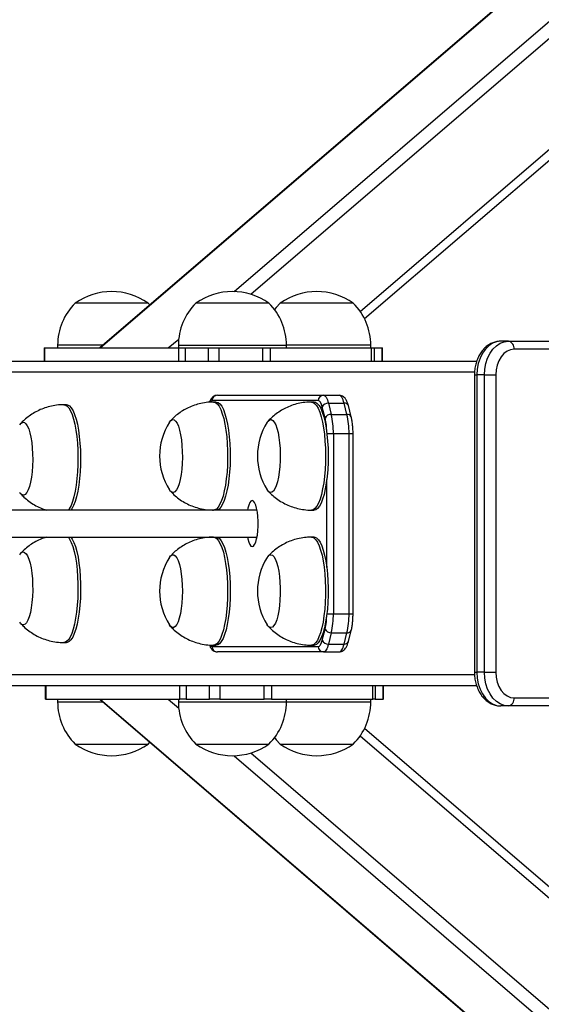
# Model space of a CAD drawing. Units: millimetres. Extents: x -14783 to 19670, y -3372 to 4080.
# Drawn here: x 18189 to 18382, y 1902 to 2266 of the extents above; entities that cross this region are included whole.
import ezdxf

# ---------------------------------------------------------------- set-up
doc = ezdxf.new("R2010")
doc.units = ezdxf.units.MM

# ---------------------------------------------------------------- blocks, each defined once
blk = doc.blocks.new('VPL-02-0420H-30')
at = {"color": 8, "linetype": 'Continuous', "lineweight": 25}
for p, q in [((18268.3, 2165.65), (19649.33, 3350.92)), ((18274.5, 2164.64), (19655.24, 3349.66)), ((18314.96, 2158.3), (19668.74, 3320.18)), ((18243.95, 2144.76), (18247.82, 2148.07)), ((18219.78, 2145.76), (18202.99, 2145.76)), ((18247.7, 2145.76), (18287.69, 2145.76)), ((18318.9, 2145.76), (18287.69, 2145.76)), ((18357.31, 2135.76), (17526.3, 2135.76)), ((18357.25, 2134.76), (18358.13, 2134.76)), ((18302.65, 2113.12), (18305.05, 2113.12)), ((18310.85, 2113.12), (18312.33, 2113.12)), ((18302.6, 2063.48), (18302.6, 2096.04)), ((18257.05, 2085.11), (18257.05, 2084.76)), ((18257.05, 2074.76), (18257.05, 2074.41)), ((18302.65, 2046.4), (18305.05, 2046.4)), ((18310.85, 2046.4), (18312.33, 2046.4)), ((18357.29, 2023.76), (17526.3, 2023.76)), ((18357.25, 2024.76), (18358.13, 2024.76)), ((18202.99, 2013.76), (18219.77, 2013.76)), ((18243.94, 2014.76), (18247.82, 2011.43)), ((18247.7, 2013.76), (18287.68, 2013.76)), ((18287.68, 2013.76), (18287.69, 2013.76)), ((18287.69, 2013.76), (18318.9, 2013.76)), ((18314.96, 2001.2), (19668.71, 839.35)), ((18268.29, 1993.86), (19649.3, 808.62)), ((18274.5, 1994.87), (19655.21, 809.88))]:
    blk.add_line(p, q, dxfattribs=at)
at = {"color": 7, "linetype": 'Continuous', "lineweight": 25}
for p, q in [((18316.56, 2155.61), (19667.12, 3314.72)), ((19572.4, 3306.64), (18218.61, 2144.76)), ((18218.77, 2144.76), (19573.31, 3307.29)), ((18236.5, 2161.36), (18209.49, 2161.36)), ((18237.16, 2160.67), (18236.5, 2161.36)), ((18281.19, 2161.36), (18254.19, 2161.36)), ((18312.4, 2161.36), (18285.4, 2161.36)), ((18369.8, 2147.26), (18366.97, 2147.26)), ((18369.8, 2147.26), (18460.66, 2147.26)), ((18198.02, 2144.76), (18198.02, 2139.76)), ((18198.02, 2144.76), (18198.19, 2144.76)), ((18198.19, 2144.76), (18198.19, 2139.76)), ((18198.19, 2144.76), (18247.86, 2144.76)), ((18202.99, 2145.76), (18202.99, 2144.76)), ((18219.18, 2144.88), (18219.18, 2144.86)), ((18247.7, 2145.76), (18247.7, 2144.76)), ((18247.86, 2139.76), (18247.86, 2144.76)), ((18247.86, 2144.76), (18250.18, 2144.76)), ((18250.18, 2144.76), (18250.18, 2139.76)), ((18250.18, 2144.76), (18258.85, 2144.76)), ((18258.85, 2139.76), (18258.85, 2144.76)), ((18258.85, 2144.76), (18262.64, 2144.76)), ((18262.64, 2144.76), (18262.64, 2139.76)), ((18262.64, 2144.76), (18279, 2144.76)), ((18279, 2139.76), (18279, 2144.76)), ((18279, 2144.76), (18281.7, 2144.76)), ((18281.7, 2144.76), (18281.7, 2139.76)), ((18281.7, 2144.76), (18319.22, 2144.76)), ((18287.69, 2144.76), (18287.69, 2145.76)), ((18318.9, 2144.76), (18318.9, 2145.76)), ((18319.22, 2139.76), (18319.22, 2144.76)), ((18319.22, 2144.76), (18320.13, 2144.76)), ((18320.13, 2144.76), (18320.13, 2139.76)), ((18320.13, 2144.76), (18323.12, 2144.76)), ((18323.12, 2139.76), (18323.12, 2144.76)), ((18323.12, 2144.76), (18323.21, 2144.76)), ((18323.21, 2139.76), (18323.21, 2144.76)), ((18462.79, 2144.26), (18371.92, 2144.26)), ((18358.08, 2139.76), (17530.44, 2139.76)), ((18357.25, 2134.76), (18357.25, 2024.76)), ((18360.96, 2134.76), (18358.13, 2134.76)), ((18358.13, 2134.76), (18358.13, 2024.76)), ((18360.96, 2134.76), (18365.2, 2134.76)), ((18360.96, 2024.76), (18360.96, 2134.76)), ((18365.2, 2134.76), (18365.2, 2024.76)), ((18299.46, 2125.26), (18260.19, 2125.26)), ((18261.71, 2124.76), (18260.74, 2124.76)), ((18262.13, 2127.26), (18301.39, 2127.26)), ((18297.94, 2124.76), (18296.98, 2124.76)), ((18301.39, 2127.26), (18307.19, 2127.26)), ((18206.33, 2123.76), (18205.36, 2123.76)), ((18302, 2118.77), (18300.92, 2122.91)), ((18303.22, 2124.33), (18304.29, 2120.19)), ((18303.22, 2124.33), (18309.02, 2124.33)), ((18310.09, 2120.19), (18309.02, 2124.33)), ((18311.66, 2119.27), (18310.59, 2123.42)), ((18304.29, 2120.19), (18310.09, 2120.19)), ((18305.05, 2113.12), (18305.05, 2046.4)), ((18305.05, 2113.12), (18310.85, 2113.12)), ((18310.85, 2046.4), (18310.85, 2113.12)), ((18312.33, 2046.4), (18312.33, 2113.12)), ((18276.8, 2084.76), (16759.16, 2084.76)), ((18256.98, 2085.12), (18256.98, 2084.76)), ((18296.98, 2084.76), (18297.94, 2084.76)), ((16754.36, 2074.76), (18276.8, 2074.76)), ((18256.98, 2074.76), (18256.98, 2074.4)), ((18297.94, 2074.76), (18296.98, 2074.76)), ((18305.05, 2046.4), (18310.85, 2046.4)), ((18300.92, 2036.6), (18302, 2040.74)), ((18304.29, 2039.33), (18303.22, 2035.19)), ((18304.29, 2039.33), (18310.09, 2039.33)), ((18309.02, 2035.19), (18310.09, 2039.33)), ((18310.59, 2036.1), (18311.66, 2040.24)), ((18205.36, 2035.76), (18206.33, 2035.76)), ((18260.19, 2034.26), (18299.46, 2034.26)), ((18260.74, 2034.76), (18261.71, 2034.76)), ((18296.98, 2034.76), (18297.94, 2034.76)), ((18303.22, 2035.19), (18309.02, 2035.19)), ((18301.39, 2032.26), (18262.13, 2032.26)), ((18301.39, 2032.26), (18307.19, 2032.26)), ((18360.96, 2024.76), (18358.13, 2024.76)), ((18360.96, 2024.76), (18365.2, 2024.76)), ((18358.05, 2019.76), (17530.44, 2019.76)), ((18198.44, 2019.76), (18198.44, 2014.76)), ((18198.61, 2019.76), (18198.61, 2014.76)), ((18248.27, 2014.76), (18248.27, 2019.76)), ((18250.6, 2019.76), (18250.6, 2014.76)), ((18259.26, 2014.76), (18259.26, 2019.76)), ((18263.06, 2019.76), (18263.06, 2014.76)), ((18279.42, 2014.76), (18279.42, 2019.76)), ((18282.12, 2019.76), (18282.12, 2014.76)), ((18319.63, 2014.76), (18319.63, 2019.76)), ((18320.55, 2019.76), (18320.55, 2014.76)), ((18323.54, 2014.76), (18323.54, 2019.76)), ((18323.63, 2014.76), (18323.63, 2019.76)), ((18371.92, 2015.26), (18462.79, 2015.26)), ((18198.61, 2014.76), (18198.44, 2014.76)), ((18198.61, 2014.76), (18248.27, 2014.76)), ((18202.99, 2014.76), (18202.99, 2013.76)), ((18218.6, 2014.76), (19572.37, 852.89)), ((18218.76, 2014.76), (19573.28, 852.24)), ((18219.17, 2014.65), (18219.17, 2014.63)), ((18247.7, 2014.76), (18247.7, 2013.76)), ((18250.6, 2014.76), (18248.27, 2014.76)), ((18250.6, 2014.76), (18259.26, 2014.76)), ((18263.06, 2014.76), (18259.26, 2014.76)), ((18263.06, 2014.76), (18279.42, 2014.76)), ((18282.12, 2014.76), (18279.42, 2014.76)), ((18282.12, 2014.76), (18319.63, 2014.76)), ((18287.69, 2013.76), (18287.69, 2014.76)), ((18318.9, 2013.76), (18318.9, 2014.76)), ((18320.55, 2014.76), (18319.63, 2014.76)), ((18320.55, 2014.76), (18323.54, 2014.76)), ((18323.63, 2014.76), (18323.54, 2014.76)), ((18369.8, 2012.26), (18366.97, 2012.26)), ((18460.66, 2012.26), (18369.8, 2012.26)), ((19667.09, 844.81), (18316.56, 2003.9)), ((18209.49, 1998.16), (18236.5, 1998.16)), ((18209.49, 1998.16), (18209.9, 1998.16)), ((18209.9, 1998.16), (18236.5, 1998.16)), ((18236.5, 1998.16), (18237.15, 1998.84)), ((18254.19, 1998.16), (18281.18, 1998.16)), ((18254.19, 1998.16), (18281.19, 1998.16)), ((18281.18, 1998.16), (18281.19, 1998.16)), ((18285.4, 1998.16), (18312.4, 1998.16))]:
    blk.add_line(p, q, dxfattribs=at)
at = {"color": 7, "linetype": 'Continuous', "lineweight": 25, "flags": 128}
for points in [[(18285.4, 2161.36), (18283.93, 2159.76), (18283.3, 2158.95)], [(18366.97, 2147.26), (18365.44, 2147.07), (18363.95, 2146.5), (18362.55, 2145.58), (18361.29, 2144.33), (18360.2, 2142.79), (18359.32, 2141.01), (18358.66, 2139.03), (18358.27, 2136.93), (18358.13, 2134.76)], [(18360.96, 2134.76), (18361.09, 2136.93), (18361.49, 2139.03), (18362.15, 2141.01), (18363.03, 2142.79), (18364.12, 2144.33), (18365.38, 2145.58), (18366.78, 2146.5), (18368.26, 2147.07), (18369.8, 2147.26)], [(18371.92, 2144.26), (18370.61, 2144.07), (18369.35, 2143.53), (18368.19, 2142.66), (18367.17, 2141.47), (18366.34, 2140.04), (18365.71, 2138.39), (18365.33, 2136.61), (18365.2, 2134.76)], [(18261.71, 2124.76), (18261.71, 2124.76), (18262.4, 2124.58), (18263.08, 2124.04), (18263.73, 2123.16), (18264.35, 2121.96), (18264.92, 2120.44), (18265.43, 2118.65), (18265.88, 2116.61), (18266.25, 2114.35), (18266.54, 2111.93), (18266.75, 2109.38), (18266.86, 2106.74), (18266.88, 2104.07), (18266.81, 2101.41), (18266.65, 2098.82), (18266.4, 2096.32), (18266.07, 2093.98), (18265.66, 2091.83), (18265.18, 2089.91), (18264.64, 2088.26), (18264.04, 2086.9), (18263.4, 2085.86), (18262.74, 2085.15), (18262.05, 2084.8), (18261.71, 2084.76)], [(18297.94, 2124.76), (18298.39, 2124.68), (18299.08, 2124.27), (18299.74, 2123.52), (18300.37, 2122.42), (18300.96, 2121.02), (18301.49, 2119.32), (18301.96, 2117.36), (18302.36, 2115.18), (18302.68, 2112.81), (18302.92, 2110.3), (18303.07, 2107.69), (18303.12, 2105.03), (18303.08, 2102.36), (18302.95, 2099.73), (18302.74, 2097.2), (18302.43, 2094.8), (18302.05, 2092.57), (18301.59, 2090.57), (18301.07, 2088.82), (18300.49, 2087.35), (18299.87, 2086.19), (18299.21, 2085.37), (18298.53, 2084.89), (18297.94, 2084.76)], [(18300.92, 2122.91), (18300.77, 2123.44), (18300.61, 2123.91), (18300.44, 2124.31), (18300.25, 2124.65), (18300.06, 2124.91), (18299.87, 2125.1), (18299.66, 2125.22), (18299.46, 2125.26)], [(18301.39, 2127.26), (18301.65, 2127.21), (18301.9, 2127.07), (18302.14, 2126.83), (18302.38, 2126.5), (18302.61, 2126.08), (18302.83, 2125.57), (18303.04, 2124.99), (18303.22, 2124.33)], [(18309.02, 2124.33), (18308.83, 2124.99), (18308.63, 2125.57), (18308.41, 2126.08), (18308.18, 2126.5), (18307.94, 2126.83), (18307.69, 2127.07), (18307.44, 2127.21), (18307.19, 2127.26)], [(18206.33, 2123.76), (18206.72, 2123.7), (18207.41, 2123.32), (18208.07, 2122.59), (18208.71, 2121.52), (18209.3, 2120.14)], [(18188.97, 2116.26), (18188.99, 2116.29), (18189.55, 2116.94), (18190.12, 2117.24), (18190.7, 2117.17), (18191.26, 2116.73), (18191.8, 2115.94), (18192.3, 2114.81)], [(18188.97, 2116.26), (18188.99, 2116.29), (18189.55, 2116.94), (18190.12, 2117.24), (18190.7, 2117.17), (18191.26, 2116.73), (18191.8, 2115.94), (18192.3, 2114.81), (18192.74, 2113.39), (18193.12, 2111.7), (18193.42, 2109.79), (18193.63, 2107.72), (18193.76, 2105.55), (18193.79, 2103.32), (18193.72, 2101.1), (18193.56, 2098.96), (18193.31, 2096.95), (18192.98, 2095.12), (18192.57, 2093.53), (18192.11, 2092.22), (18191.59, 2091.22), (18191.04, 2090.57), (18190.47, 2090.27), (18189.89, 2090.35), (18189.33, 2090.78), (18188.97, 2091.26)], [(18209.3, 2120.14), (18209.84, 2118.46), (18210.31, 2116.52), (18210.72, 2114.36), (18211.04, 2112), (18211.29, 2109.5), (18211.44, 2106.89), (18211.5, 2104.23), (18211.47, 2101.56), (18211.35, 2098.93), (18211.14, 2096.39), (18210.84, 2093.98), (18210.47, 2091.74), (18210.01, 2089.72), (18209.5, 2087.94), (18208.92, 2086.45), (18208.3, 2085.27), (18207.94, 2084.76)], [(18244.36, 2117.26), (18244.39, 2117.32), (18244.95, 2117.96), (18245.52, 2118.24), (18246.1, 2118.16), (18246.66, 2117.71), (18247.2, 2116.91), (18247.7, 2115.77), (18248.14, 2114.34), (18248.51, 2112.64), (18248.81, 2110.73), (18249.02, 2108.66), (18249.14, 2106.47), (18249.17, 2104.25), (18249.1, 2102.03), (18248.94, 2099.89), (18248.68, 2097.89), (18248.35, 2096.07), (18247.94, 2094.49), (18247.47, 2093.18), (18246.96, 2092.2), (18246.4, 2091.55), (18245.83, 2091.27), (18245.26, 2091.36), (18244.69, 2091.81), (18244.36, 2092.26)], [(18244.36, 2117.26), (18244.39, 2117.32), (18244.95, 2117.96), (18245.52, 2118.24), (18246.1, 2118.16), (18246.66, 2117.71), (18247.2, 2116.91), (18247.7, 2115.77), (18248.14, 2114.34), (18248.51, 2112.64), (18248.81, 2110.73), (18249.02, 2108.66), (18249.14, 2106.47), (18249.17, 2104.25), (18249.1, 2102.03), (18248.94, 2099.89), (18248.68, 2097.89), (18248.35, 2096.07), (18247.94, 2094.49), (18247.47, 2093.18), (18246.96, 2092.2), (18246.4, 2091.55), (18245.83, 2091.27), (18245.26, 2091.36), (18244.69, 2091.81), (18244.36, 2092.26)], [(18280.59, 2117.26), (18280.91, 2117.7), (18281.48, 2118.15), (18282.05, 2118.25), (18282.63, 2117.97), (18283.18, 2117.33), (18283.7, 2116.36), (18284.17, 2115.06), (18284.58, 2113.48), (18284.91, 2111.67), (18285.17, 2109.67), (18285.33, 2107.53), (18285.4, 2105.32), (18285.38, 2103.09), (18285.26, 2100.91), (18285.05, 2098.83), (18284.75, 2096.92), (18284.38, 2095.21), (18283.94, 2093.77), (18283.44, 2092.63), (18282.91, 2091.82), (18282.34, 2091.36), (18281.77, 2091.27), (18281.19, 2091.54), (18280.64, 2092.18), (18280.59, 2092.26)], [(18280.59, 2117.26), (18280.91, 2117.7), (18281.48, 2118.15), (18282.05, 2118.25), (18282.63, 2117.97), (18283.18, 2117.33), (18283.7, 2116.36), (18284.17, 2115.06), (18284.58, 2113.48), (18284.91, 2111.67), (18285.17, 2109.67), (18285.33, 2107.53), (18285.4, 2105.32), (18285.38, 2103.09), (18285.26, 2100.91), (18285.05, 2098.83), (18284.75, 2096.92), (18284.38, 2095.21), (18283.94, 2093.77), (18283.44, 2092.63), (18282.91, 2091.82), (18282.34, 2091.36), (18281.77, 2091.27), (18281.19, 2091.54), (18280.64, 2092.18), (18280.59, 2092.26)], [(18192.3, 2114.81), (18192.74, 2113.39), (18193.12, 2111.7), (18193.42, 2109.79), (18193.63, 2107.72), (18193.76, 2105.55), (18193.79, 2103.32), (18193.72, 2101.1), (18193.56, 2098.96), (18193.31, 2096.95), (18192.98, 2095.12), (18192.57, 2093.53), (18192.11, 2092.22), (18191.59, 2091.22), (18191.04, 2090.57), (18190.47, 2090.27), (18189.89, 2090.35), (18189.33, 2090.78), (18188.97, 2091.26)], [(18275.02, 2088.26), (18274.56, 2088.07), (18274.13, 2087.52), (18273.73, 2086.63), (18273.39, 2085.45), (18273.24, 2084.76)], [(18273.24, 2074.76), (18273.39, 2074.07), (18273.73, 2072.88), (18274.13, 2071.99), (18274.56, 2071.44), (18275.02, 2071.26), (18275.48, 2071.44), (18275.91, 2071.99), (18276.31, 2072.88), (18276.65, 2074.07), (18276.93, 2075.51), (18277.11, 2077.13), (18277.21, 2078.87), (18277.21, 2080.65), (18277.11, 2082.38), (18276.93, 2084.01), (18276.65, 2085.45), (18276.31, 2086.63), (18275.91, 2087.52), (18275.48, 2088.07), (18275.02, 2088.26), (18275.02, 2088.26)], [(18207.94, 2074.76), (18208.43, 2074.04), (18209.04, 2072.79), (18209.6, 2071.24), (18210.11, 2069.42), (18210.55, 2067.35), (18210.91, 2065.07), (18211.19, 2062.63), (18211.38, 2060.06), (18211.49, 2057.42), (18211.5, 2054.75), (18211.42, 2052.1), (18211.25, 2049.51), (18210.99, 2047.03), (18210.64, 2044.71), (18210.22, 2042.59), (18209.74, 2040.7), (18209.19, 2039.08), (18208.59, 2037.76), (18207.94, 2036.76), (18207.27, 2036.09), (18206.59, 2035.78), (18206.33, 2035.76)], [(18261.71, 2074.76), (18262.22, 2074.66), (18262.9, 2074.22), (18263.56, 2073.44), (18264.19, 2072.32), (18264.77, 2070.88), (18265.3, 2069.16), (18265.77, 2067.18), (18266.16, 2064.98), (18266.47, 2062.6), (18266.7, 2060.08), (18266.84, 2057.46), (18266.89, 2054.8), (18266.84, 2052.13), (18266.7, 2049.51), (18266.48, 2046.99), (18266.17, 2044.6), (18265.78, 2042.39), (18265.32, 2040.41), (18264.79, 2038.68), (18264.21, 2037.24), (18263.58, 2036.11), (18262.92, 2035.31), (18262.24, 2034.86), (18261.71, 2034.76)], [(18297.94, 2074.76), (18298.16, 2074.74), (18298.85, 2074.45), (18299.52, 2073.81), (18300.16, 2072.83), (18300.77, 2071.53), (18301.32, 2069.92), (18301.81, 2068.05), (18302.24, 2065.94), (18302.58, 2063.63), (18302.85, 2061.16), (18303.03, 2058.58), (18303.11, 2055.93), (18303.11, 2053.26), (18303.01, 2050.61), (18302.82, 2048.04), (18302.54, 2045.59), (18302.19, 2043.3), (18301.76, 2041.22), (18301.25, 2039.38), (18300.69, 2037.81), (18300.08, 2036.55), (18299.44, 2035.61), (18298.76, 2035.01), (18298.07, 2034.76), (18297.94, 2034.76)], [(18188.97, 2068.26), (18189.09, 2068.43), (18189.64, 2069.02), (18190.22, 2069.25), (18190.79, 2069.12), (18191.36, 2068.62), (18191.89, 2067.77), (18192.38, 2066.59), (18192.81, 2065.12), (18193.18, 2063.39), (18193.46, 2061.45), (18193.66, 2059.36), (18193.77, 2057.17), (18193.78, 2054.94), (18193.7, 2052.73), (18193.52, 2050.61), (18193.26, 2048.62), (18192.92, 2046.83), (18192.5, 2045.29), (18192.02, 2044.03), (18191.5, 2043.09), (18190.94, 2042.49), (18190.37, 2042.26), (18189.79, 2042.4), (18189.23, 2042.9), (18188.97, 2043.26)], [(18188.97, 2068.26), (18189.09, 2068.43), (18189.64, 2069.02), (18190.22, 2069.25), (18190.79, 2069.12), (18191.36, 2068.62), (18191.89, 2067.77), (18192.38, 2066.59), (18192.81, 2065.12), (18193.18, 2063.39), (18193.46, 2061.45), (18193.66, 2059.36), (18193.77, 2057.17), (18193.78, 2054.94), (18193.7, 2052.73), (18193.52, 2050.61), (18193.26, 2048.62), (18192.92, 2046.83), (18192.5, 2045.29), (18192.02, 2044.03)], [(18244.36, 2067.26), (18244.82, 2067.85), (18245.39, 2068.21), (18245.97, 2068.21), (18246.54, 2067.84), (18247.08, 2067.11), (18247.59, 2066.05), (18248.05, 2064.68), (18248.44, 2063.03), (18248.75, 2061.16), (18248.98, 2059.12), (18249.12, 2056.96), (18249.17, 2054.74), (18249.12, 2052.51), (18248.98, 2050.35), (18248.75, 2048.31), (18248.43, 2046.45), (18248.04, 2044.81), (18247.58, 2043.44), (18247.07, 2042.39), (18246.53, 2041.67), (18245.96, 2041.3), (18245.38, 2041.31), (18244.81, 2041.68), (18244.36, 2042.26)], [(18244.36, 2067.26), (18244.82, 2067.85), (18245.39, 2068.21), (18245.97, 2068.21), (18246.54, 2067.84), (18247.08, 2067.11), (18247.59, 2066.05), (18248.05, 2064.68), (18248.44, 2063.03), (18248.75, 2061.16), (18248.98, 2059.12), (18249.12, 2056.96), (18249.17, 2054.74), (18249.12, 2052.51), (18248.98, 2050.35), (18248.75, 2048.31), (18248.43, 2046.45), (18248.04, 2044.81), (18247.58, 2043.44), (18247.07, 2042.39), (18246.53, 2041.67), (18245.96, 2041.3), (18245.38, 2041.31), (18244.81, 2041.68), (18244.36, 2042.26)], [(18280.59, 2067.26), (18280.76, 2067.51), (18281.32, 2068.06), (18281.9, 2068.26), (18282.47, 2068.08), (18283.03, 2067.54), (18283.56, 2066.66), (18284.05, 2065.44), (18284.47, 2063.94), (18284.83, 2062.19), (18285.1, 2060.23), (18285.29, 2058.12), (18285.39, 2055.93), (18285.39, 2053.7), (18285.3, 2051.5), (18285.12, 2049.38), (18284.84, 2047.42), (18284.49, 2045.65), (18284.07, 2044.14), (18283.59, 2042.91), (18283.06, 2042.01), (18282.5, 2041.45), (18281.92, 2041.26), (18281.35, 2041.43), (18280.79, 2041.97), (18280.59, 2042.26)], [(18280.59, 2067.26), (18280.76, 2067.51), (18281.32, 2068.06), (18281.9, 2068.26), (18282.47, 2068.08), (18283.03, 2067.54), (18283.56, 2066.66), (18284.05, 2065.44), (18284.47, 2063.94), (18284.83, 2062.19), (18285.1, 2060.23), (18285.29, 2058.12), (18285.39, 2055.93), (18285.39, 2053.7), (18285.3, 2051.5), (18285.12, 2049.38), (18284.84, 2047.42), (18284.49, 2045.65), (18284.07, 2044.14), (18283.59, 2042.91), (18283.06, 2042.01), (18282.5, 2041.45), (18281.92, 2041.26), (18281.35, 2041.43), (18280.79, 2041.97), (18280.59, 2042.26)], [(18192.02, 2044.03), (18191.5, 2043.09), (18190.94, 2042.49), (18190.37, 2042.26), (18189.79, 2042.4), (18189.23, 2042.9), (18188.97, 2043.26)], [(18299.46, 2034.26), (18299.66, 2034.3), (18299.87, 2034.41), (18300.06, 2034.6), (18300.25, 2034.87), (18300.44, 2035.2), (18300.61, 2035.61), (18300.77, 2036.07), (18300.92, 2036.6)], [(18303.22, 2035.19), (18303.04, 2034.53), (18302.83, 2033.94), (18302.61, 2033.44), (18302.38, 2033.02), (18302.14, 2032.69), (18301.9, 2032.45), (18301.65, 2032.31), (18301.39, 2032.26)], [(18307.19, 2032.26), (18307.44, 2032.31), (18307.69, 2032.45), (18307.94, 2032.69), (18308.18, 2033.02), (18308.41, 2033.44), (18308.63, 2033.94), (18308.83, 2034.53), (18309.02, 2035.19)], [(18358.13, 2024.76), (18358.27, 2022.59), (18358.66, 2020.48), (18359.32, 2018.51), (18360.2, 2016.72), (18361.29, 2015.18), (18362.55, 2013.93), (18363.95, 2013.01), (18365.44, 2012.45), (18366.97, 2012.26)], [(18369.8, 2012.26), (18368.26, 2012.45), (18366.78, 2013.01), (18365.38, 2013.93), (18364.12, 2015.18), (18363.03, 2016.72), (18362.15, 2018.51), (18361.49, 2020.48), (18361.09, 2022.59), (18360.96, 2024.76)], [(18365.2, 2024.76), (18365.33, 2022.9), (18365.71, 2021.12), (18366.34, 2019.48), (18367.17, 2018.04), (18368.19, 2016.86), (18369.35, 2015.98), (18370.61, 2015.44), (18371.92, 2015.26)], [(18283.3, 2000.57), (18283.93, 1999.76), (18285.4, 1998.16)]]:
    blk.add_lwpolyline(points, dxfattribs=at)
at = {"color": 8, "linetype": 'Continuous', "lineweight": 25, "flags": 128}
for points in [[(18260.74, 2124.76), (18260.75, 2124.76), (18261.44, 2124.58), (18262.11, 2124.04), (18262.77, 2123.16), (18263.39, 2121.96), (18263.96, 2120.44), (18264.47, 2118.65), (18264.91, 2116.61), (18265.28, 2114.35), (18265.58, 2111.93), (18265.78, 2109.38), (18265.9, 2106.74), (18265.92, 2104.07), (18265.85, 2101.41), (18265.69, 2098.82), (18265.44, 2096.32), (18265.1, 2093.98), (18264.69, 2091.83), (18264.21, 2089.91), (18263.67, 2088.26), (18263.07, 2086.9), (18262.44, 2085.86), (18261.77, 2085.15), (18261.08, 2084.8), (18260.74, 2084.76)], [(18296.98, 2124.76), (18297.43, 2124.68), (18298.11, 2124.27), (18298.77, 2123.52), (18299.41, 2122.42), (18299.99, 2121.02), (18300.53, 2119.32), (18301, 2117.36), (18301.4, 2115.18), (18301.72, 2112.81), (18301.95, 2110.3), (18302.1, 2107.69), (18302.15, 2105.03), (18302.12, 2102.36), (18301.99, 2099.73), (18301.77, 2097.2), (18301.47, 2094.8), (18301.08, 2092.57), (18300.63, 2090.57), (18300.11, 2088.82), (18299.53, 2087.35), (18298.9, 2086.19), (18298.25, 2085.37), (18297.56, 2084.89), (18296.98, 2084.76)], [(18205.36, 2123.76), (18205.76, 2123.7), (18206.44, 2123.32), (18207.11, 2122.59), (18207.74, 2121.52), (18208.33, 2120.14)], [(18208.33, 2120.14), (18208.87, 2118.46), (18209.35, 2116.52), (18209.75, 2114.36), (18210.08, 2112), (18210.32, 2109.5), (18210.48, 2106.89), (18210.54, 2104.23), (18210.51, 2101.56), (18210.39, 2098.93), (18210.17, 2096.39), (18209.88, 2093.98), (18209.5, 2091.74), (18209.05, 2089.72), (18208.53, 2087.94), (18207.96, 2086.45), (18207.34, 2085.27), (18206.98, 2084.76)], [(18206.98, 2074.76), (18207.46, 2074.04), (18208.08, 2072.79), (18208.64, 2071.24), (18209.14, 2069.42), (18209.58, 2067.35), (18209.94, 2065.07), (18210.22, 2062.63), (18210.42, 2060.06), (18210.52, 2057.42), (18210.53, 2054.75), (18210.45, 2052.1), (18210.28, 2049.51), (18210.02, 2047.03), (18209.68, 2044.71), (18209.26, 2042.59), (18208.77, 2040.7), (18208.22, 2039.08), (18207.62, 2037.76), (18206.98, 2036.76), (18206.31, 2036.09), (18205.62, 2035.78), (18205.36, 2035.76)], [(18260.74, 2074.76), (18261.25, 2074.66), (18261.93, 2074.22), (18262.6, 2073.44), (18263.22, 2072.32), (18263.81, 2070.88), (18264.34, 2069.16), (18264.8, 2067.18), (18265.19, 2064.98), (18265.51, 2062.6), (18265.73, 2060.08), (18265.87, 2057.46), (18265.92, 2054.8), (18265.88, 2052.13), (18265.74, 2049.51), (18265.51, 2046.99), (18265.2, 2044.6), (18264.81, 2042.39), (18264.35, 2040.41), (18263.82, 2038.68), (18263.24, 2037.24), (18262.61, 2036.11), (18261.95, 2035.31), (18261.27, 2034.86), (18260.74, 2034.76)], [(18296.98, 2074.76), (18297.19, 2074.74), (18297.88, 2074.45), (18298.55, 2073.81), (18299.2, 2072.83), (18299.8, 2071.53), (18300.35, 2069.92), (18300.85, 2068.05), (18301.27, 2065.94), (18301.62, 2063.63), (18301.88, 2061.16), (18302.06, 2058.58), (18302.15, 2055.93), (18302.14, 2053.26), (18302.04, 2050.61), (18301.85, 2048.04), (18301.58, 2045.59), (18301.22, 2043.3), (18300.79, 2041.22), (18300.29, 2039.38), (18299.73, 2037.81), (18299.12, 2036.55), (18298.47, 2035.61), (18297.8, 2035.01), (18297.11, 2034.76), (18296.98, 2034.76)]]:
    blk.add_lwpolyline(points, dxfattribs=at)
at = {"color": 7, "linetype": 'Continuous', "lineweight": 25}
for centre, radius, start, end in [((18223, 2142.32), 23.34, 54.6647, 125.3353), ((18267.69, 2142.32), 23.34, 54.6647, 125.3353), ((18298.9, 2142.32), 23.34, 54.6647, 125.3353), ((18224.97, 2145.76), 21.97, 134.7603, 180), ((18269.66, 2145.76), 21.97, 134.7603, 180), ((18265.72, 2145.76), 21.97, 0, 45.2397), ((18296.93, 2145.76), 21.97, 0, 45.2397), ((18369.27, 2144.63), 2.68, 351.9158, 78.604), ((18262.16, 2125.29), 1.97, 90.9692, 181.008), ((18301.43, 2125.29), 1.97, 91.0011, 180.9762), ((18303.08, 2121.99), 2.35, 86.5162, 156.6931), ((18264.07, 2104.76), 23.34, 147.6247, 212.3753), ((18300.3, 2104.76), 23.34, 147.6247, 212.3753), ((18304.15, 2117.85), 2.34, 86.4571, 156.7946), ((18275.46, 2113.51), 29.6, 359.2269, 13.0283), ((18281.29, 2113.53), 29.56, 359.2045, 13.0201), ((18264.07, 2054.76), 23.34, 147.6247, 212.3753), ((18300.3, 2054.76), 23.34, 147.6247, 212.3753), ((18275.46, 2046), 29.6, 346.9717, 0.7731), ((18281.29, 2045.99), 29.56, 346.9799, 0.7955), ((18304.15, 2041.67), 2.34, 203.2054, 273.5429), ((18262.16, 2034.22), 1.97, 178.992, 269.0308), ((18301.43, 2034.22), 1.97, 179.0238, 268.9989), ((18303.08, 2037.53), 2.35, 203.3069, 273.4838), ((18369.27, 2014.88), 2.68, 281.396, 8.0842), ((18224.97, 2013.76), 21.97, 180, 225.2397), ((18269.66, 2013.76), 21.97, 180, 225.2397), ((18265.72, 2013.76), 21.97, 314.7603, 0), ((18296.93, 2013.76), 21.97, 314.7603, 0), ((18223, 2017.2), 23.34, 234.6647, 305.3353), ((18267.69, 2017.2), 23.34, 234.6647, 305.3353), ((18298.9, 2017.2), 23.34, 234.6647, 305.3353)]:
    blk.add_arc(centre, radius, start, end, dxfattribs=at)
at = {"color": 8, "linetype": 'Continuous', "lineweight": 25}
for centre, radius, start, end in [((18260.34, 2124.27), 0.998, 98.5121, 152.1039), ((18309.25, 2122.92), 1.43, 20.4412, 99.1876), ((18279.35, 2113.51), 23.25, 359.9539, 13.0744), ((18310.31, 2118.76), 1.44, 20.6598, 98.844), ((18279.35, 2046), 23.25, 346.9256, 0.0461), ((18310.27, 2040.83), 1.51, 263.2877, 337.0565), ((18260.34, 2035.25), 1, 208.0347, 261.438), ((18309.2, 2036.69), 1.51, 263.2778, 337.0934)]:
    blk.add_arc(centre, radius, start, end, dxfattribs=at)
at = {"color": 7, "linetype": 'Continuous', "lineweight": 25}
for points, knots in [([(18366.97, 2147.26), (18366.62, 2147.24), (18365.75, 2147.21), (18364.39, 2146.87), (18362.95, 2146.22), (18361.61, 2145.28), (18360.4, 2144.09), (18359.35, 2142.66), (18358.49, 2141.02), (18357.84, 2139.21), (18357.41, 2137.29), (18357.27, 2135.78), (18357.26, 2134.94), (18357.25, 2134.76)], [0, 0, 0, 0, 0.0644144, 0.1602895, 0.2562949, 0.3535026, 0.4527636, 0.5542944, 0.6575909, 0.7619948, 0.8668819, 0.9719448, 1, 1, 1, 1]), ([(18260.74, 2124.73), (18260.02, 2124.72), (18258.44, 2124.7), (18256.05, 2124.29), (18253.63, 2123.62), (18251.37, 2122.69), (18249.27, 2121.55), (18247.37, 2120.22), (18245.85, 2118.94), (18245.03, 2118.04), (18244.71, 2117.7)], [0, 0, 0, 0, 0.120088, 0.2626093, 0.4014631, 0.5368234, 0.6688784, 0.7974648, 0.9226999, 1, 1, 1, 1]), ([(18262.13, 2127.26), (18261.84, 2127.23), (18261.27, 2127.17), (18260.55, 2126.76), (18259.98, 2126.22), (18259.5, 2125.54), (18259.26, 2124.98), (18259.13, 2124.67)], [0, 0, 0, 0, 0.1833318, 0.3616944, 0.5449565, 0.7564913, 1, 1, 1, 1]), ([(18296.98, 2124.72), (18296.6, 2124.73), (18295.35, 2124.76), (18293.27, 2124.48), (18290.8, 2123.92), (18288.47, 2123.08), (18286.31, 2122.02), (18284.33, 2120.77), (18282.55, 2119.34), (18281.41, 2118.29), (18280.91, 2117.69), (18280.88, 2117.65)], [0, 0, 0, 0, 0.063099, 0.206517, 0.346164, 0.482228, 0.615006, 0.744338, 0.870276, 0.992774, 1, 1, 1, 1]), ([(18310.59, 2123.42), (18310.53, 2123.64), (18310.34, 2124.33), (18309.97, 2125.25), (18309.44, 2126.1), (18308.83, 2126.72), (18308.08, 2127.16), (18307.49, 2127.23), (18307.19, 2127.26)], [0, 0, 0, 0, 0.1171733, 0.3600395, 0.5588583, 0.7113797, 0.853993, 1, 1, 1, 1]), ([(18205.37, 2123.75), (18205.33, 2123.75), (18204.41, 2123.81), (18202.64, 2123.62), (18200.12, 2123.17), (18197.74, 2122.43), (18195.51, 2121.46), (18193.45, 2120.28), (18191.6, 2118.91), (18190.21, 2117.7), (18189.51, 2116.9), (18189.3, 2116.66)], [0, 0, 0, 0, 0.007288, 0.152291, 0.293469, 0.431122, 0.565258, 0.696106, 0.823536, 0.947525, 1, 1, 1, 1]), ([(18312.33, 2113.12), (18312.33, 2113.41), (18312.32, 2114.27), (18312.24, 2115.68), (18312.07, 2117.27), (18311.86, 2118.46), (18311.71, 2119.08), (18311.66, 2119.27)], [0, 0, 0, 0, 0.131563, 0.38251, 0.63501, 0.890928, 1, 1, 1, 1]), ([(18244.68, 2091.87), (18244.98, 2091.53), (18245.81, 2090.59), (18247.4, 2089.26), (18249.41, 2087.87), (18251.58, 2086.72), (18253.88, 2085.81), (18256.37, 2085.15), (18258.67, 2084.79), (18260.16, 2084.79), (18260.74, 2084.79)], [0, 0, 0, 0, 0.074714, 0.20805, 0.34287, 0.478787, 0.615289, 0.75232, 0.904339, 1, 1, 1, 1]), ([(18280.96, 2091.8), (18281.08, 2091.66), (18281.71, 2090.92), (18283.05, 2089.74), (18284.99, 2088.28), (18287.12, 2087.06), (18289.39, 2086.07), (18291.76, 2085.34), (18294.27, 2084.9), (18296.03, 2084.71), (18296.96, 2084.76), (18296.98, 2084.76)], [0, 0, 0, 0, 0.028822, 0.162101, 0.297108, 0.433272, 0.570198, 0.707788, 0.845577, 0.995545, 1, 1, 1, 1]), ([(18189.29, 2090.86), (18189.7, 2090.42), (18190.65, 2089.4), (18192.37, 2087.99), (18194.41, 2086.65), (18196.57, 2085.54), (18198.1, 2085.02), (18198.85, 2084.76)], [0, 0, 0, 0, 0.154992, 0.365634, 0.578532, 0.793027, 1, 1, 1, 1]), ([(18198.93, 2074.76), (18198.69, 2074.69), (18197.67, 2074.41), (18195.96, 2073.66), (18193.86, 2072.54), (18191.96, 2071.2), (18190.44, 2069.92), (18189.62, 2069.01), (18189.3, 2068.67)], [0, 0, 0, 0, 0.0646128, 0.2760316, 0.4821606, 0.6830252, 0.8785322, 1, 1, 1, 1]), ([(18260.74, 2074.73), (18260.03, 2074.72), (18258.46, 2074.7), (18256.09, 2074.3), (18253.67, 2073.63), (18251.4, 2072.71), (18249.31, 2071.57), (18247.4, 2070.25), (18245.88, 2068.97), (18245.06, 2068.07), (18244.75, 2067.73)], [0, 0, 0, 0, 0.11828, 0.26125, 0.400519, 0.536265, 0.668685, 0.797707, 0.923282, 1, 1, 1, 1]), ([(18296.97, 2074.73), (18296.31, 2074.72), (18294.79, 2074.71), (18292.46, 2074.33), (18290.03, 2073.68), (18287.76, 2072.76), (18285.65, 2071.64), (18283.74, 2070.32), (18282.15, 2069), (18281.28, 2068.06), (18280.92, 2067.67)], [0, 0, 0, 0, 0.109636, 0.252073, 0.390945, 0.52624, 0.658175, 0.786696, 0.911853, 1, 1, 1, 1]), ([(18311.66, 2040.24), (18311.72, 2040.47), (18311.89, 2041.16), (18312.09, 2042.44), (18312.26, 2044.08), (18312.32, 2045.42), (18312.33, 2046.19), (18312.33, 2046.4)], [0, 0, 0, 0, 0.134366, 0.398322, 0.654896, 0.907413, 1, 1, 1, 1]), ([(18189.31, 2042.84), (18189.68, 2042.44), (18190.6, 2041.44), (18192.28, 2040.06), (18194.32, 2038.7), (18196.51, 2037.58), (18198.82, 2036.71), (18201.32, 2036.09), (18203.51, 2035.77), (18204.89, 2035.79), (18205.36, 2035.8)], [0, 0, 0, 0, 0.091205, 0.224992, 0.360272, 0.496428, 0.63335, 0.770611, 0.92236, 1, 1, 1, 1]), ([(18244.67, 2041.87), (18245.02, 2041.48), (18245.92, 2040.5), (18247.58, 2039.13), (18249.6, 2037.76), (18251.79, 2036.63), (18254.1, 2035.74), (18256.59, 2035.11), (18258.82, 2034.78), (18260.24, 2034.79), (18260.74, 2034.8)], [0, 0, 0, 0, 0.087365, 0.220805, 0.355619, 0.491439, 0.627962, 0.764954, 0.916436, 1, 1, 1, 1]), ([(18280.93, 2041.84), (18281.18, 2041.57), (18281.95, 2040.69), (18283.47, 2039.4), (18285.46, 2037.99), (18287.62, 2036.82), (18289.91, 2035.88), (18292.39, 2035.2), (18294.76, 2034.8), (18296.33, 2034.79), (18296.98, 2034.79)], [0, 0, 0, 0, 0.061385, 0.194731, 0.329674, 0.465716, 0.602421, 0.739621, 0.892222, 1, 1, 1, 1]), ([(18259.16, 2034.82), (18259.24, 2034.61), (18259.44, 2034.07), (18259.87, 2033.42), (18260.49, 2032.79), (18261.24, 2032.35), (18261.83, 2032.29), (18262.13, 2032.26)], [0, 0, 0, 0, 0.157511, 0.419229, 0.620025, 0.807805, 1, 1, 1, 1]), ([(18307.19, 2032.26), (18307.48, 2032.29), (18308.04, 2032.34), (18308.76, 2032.75), (18309.34, 2033.29), (18309.82, 2034.01), (18310.25, 2034.91), (18310.47, 2035.7), (18310.59, 2036.1)], [0, 0, 0, 0, 0.140931, 0.277841, 0.418823, 0.581412, 0.788413, 1, 1, 1, 1]), ([(18357.25, 2024.76), (18357.26, 2024.39), (18357.28, 2023.35), (18357.51, 2021.65), (18358.01, 2019.73), (18358.75, 2017.93), (18359.72, 2016.29), (18360.9, 2014.87), (18362.27, 2013.72), (18363.77, 2012.88), (18365.35, 2012.36), (18366.44, 2012.29), (18366.97, 2012.26)], [0, 0, 0, 0, 0.058312, 0.163745, 0.269658, 0.376143, 0.483113, 0.590069, 0.69604, 0.79993, 0.901014, 1, 1, 1, 1])]:
    blk.add_open_spline(points, degree=3, knots=knots, dxfattribs=at)

msp = doc.modelspace()

# ---------------------------------------------------------------- block references
msp.add_blockref('VPL-02-0420H-30', (0, 0))

doc.saveas('drawing.dxf')
